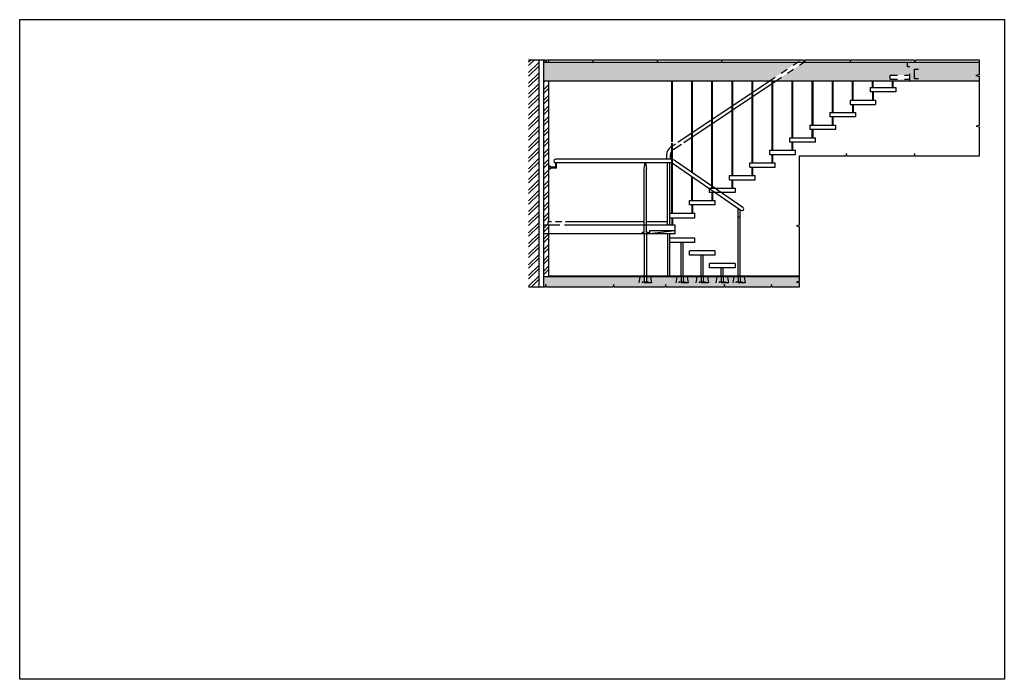
# Model space of a CAD drawing. Extents: x 38.2 to 130.3, y 19 to 68.2.
# Drawn here: x 38.2 to 51.9, y 19 to 28.2 of the extents above; entities that cross this region are included whole.
import ezdxf

# ---------------------------------------------------------------- set-up
doc = ezdxf.new("R2010")
doc.units = 0
doc.header["$LTSCALE"] = 0.09
doc.header["$MEASUREMENT"] = 0
doc.linetypes.add('HIDDEN', pattern=[0.375, 0.25, -0.125])
doc.layers.add('Imagem 1_30', color=7, linetype='Continuous', plot=False)
for name, color, linetype in [('L.Simbolica 0.05', 4, 'Continuous'), ('L.Simbolica 0.1', 140, 'Continuous'), ('T.Fino 1_30', 5, 'Continuous'), ('T.Grosso 1_30', 1, 'Continuous'), ('T.Medio 1_30', 6, 'Continuous'), ('Tracejado Fino', 40, 'Continuous'), ('Tracejado Medio', 30, 'Continuous')]:
    doc.layers.add(name, color=color, linetype=linetype)
picture_1 = doc.add_image_def('image1.jpg', size_in_pixel=(1254, 840))

msp = doc.modelspace()

# ---------------------------------------------------------------- hatches: boundary and pattern name
at = {"transparency": 33554687}
h = msp.add_hatch(dxfattribs=at)
h.set_pattern_fill('AR-SAND', color=6, scale=0.63)
h.paths.add_polyline_path([(49.004, 24.583), (48.289, 24.583), (48.302, 24.498), (48.132, 24.498), (48.146, 24.583), (48.01, 24.583), (48.023, 24.498), (47.853, 24.498), (47.867, 24.583), (47.73, 24.583), (47.744, 24.498), (47.574, 24.498), (47.587, 24.583), (47.451, 24.583), (47.465, 24.498), (47.294, 24.498), (47.308, 24.583), (46.937, 24.583), (46.95, 24.498), (46.78, 24.498), (46.794, 24.583), (45.522, 24.583), (45.522, 24.439), (49.004, 24.439)])
at = {"layer": 'L.Simbolica 0.05', "transparency": 33554687}
h = msp.add_hatch(dxfattribs=at)
h.set_pattern_fill('ANSI32', color=256, scale=0.28)
h.paths.add_polyline_path([(45.242, 24.439), (45.382, 24.439), (45.382, 27.603), (45.242, 27.603)])
h.paths.add_polyline_path([(45.522, 27.304), (45.452, 27.304), (45.452, 25.299), (45.508, 25.299), (45.508, 25.347), (45.522, 25.347)])
h.paths.add_polyline_path([(45.452, 27.603), (45.452, 27.565), (45.522, 27.565), (45.522, 27.603)])
h.paths.add_polyline_path([(45.522, 25.299), (45.452, 25.299), (45.452, 25.178), (45.522, 25.178)])
h.paths.add_polyline_path([(45.522, 25.178), (45.452, 25.178), (45.452, 24.583), (45.522, 24.583)])
at = {"layer": 'L.Simbolica 0.1', "transparency": 33554687}
h = msp.add_hatch(dxfattribs=at)
h.set_pattern_fill('AR-CONC', color=256, scale=0.02)
h.set_pattern_definition([(50, (0, 0), (0.14345204, -0.01255043), [0.015, -0.165]), (355, (0, 0), (-0.02775027, 0.15043843), [0.012, -0.132]), (100.45144, (0.01195, -0.00105), (0.11570177, 0.137888), [0.01274804, -0.14022842]), (46.1842, (0, 0.04), (0.21344827, -0.03310386), [0.0225, -0.2475]), (96.63564, (0.01779, 0.03724), (0.1869324, 0.1948237), [0.0191221, -0.21034275]), (351.18416, (0, 0.04), (0.1869324, 0.1948237), [0.018, -0.198]), (21, (0.02, 0.03), (0.1193814, -0.08052378), [0.015, -0.165]), (326, (0.02, 0.03), (0.04866307, 0.14503), [0.012, -0.132]), (71.45144, (0.02995, 0.02329), (0.16804448, 0.06450623), [0.01274804, -0.14022842]), (37.5, (0, 0), (0.00243197, 0.06657877), [0, -0.1304, 0, -0.134, 0, -0.1325]), (7.5, (0, 0), (0.05261391, 0.07888234), [0, -0.0764, 0, -0.1274, 0, -0.0505]), (327.5, (-0.0446, 0), (0.106764487, -0.004510974), [0, -0.05, 0, -0.156, 0, -0.207]), (317.5, (-0.0646, 0), (0.11663723, 0.020021), [0, -0.065, 0, -0.1036, 0, -0.147])])
h.paths.add_polyline_path([(49.004, 24.583), (48.243, 24.583), (48.243, 24.583), (48.257, 24.498), (48.087, 24.498), (48.1, 24.583), (48.009, 24.583), (48.022, 24.498), (47.852, 24.498), (47.865, 24.583), (47.729, 24.583), (47.729, 24.583), (47.743, 24.498), (47.573, 24.498), (47.586, 24.583), (47.45, 24.583), (47.463, 24.498), (47.293, 24.498), (47.307, 24.583), (46.937, 24.583), (46.95, 24.498), (46.78, 24.498), (46.794, 24.583), (45.452, 24.583), (45.452, 24.439), (49.004, 24.439)])
h.paths.add_polyline_path([(46.937, 24.583), (46.88, 24.583), (46.88, 24.508), (46.91, 24.508), (46.91, 24.498), (46.95, 24.498)], flags=17)
h.paths.add_polyline_path([(46.851, 24.583), (46.794, 24.583), (46.78, 24.498), (46.82, 24.498), (46.82, 24.508), (46.851, 24.508)], flags=17)
h.paths.add_polyline_path([(47.364, 24.583), (47.307, 24.583), (47.293, 24.498), (47.333, 24.498), (47.333, 24.508), (47.364, 24.508)], flags=17)
h.paths.add_polyline_path([(47.45, 24.583), (47.393, 24.583), (47.393, 24.508), (47.423, 24.508), (47.423, 24.498), (47.463, 24.498)], flags=17)
h.paths.add_polyline_path([(47.643, 24.583), (47.586, 24.583), (47.586, 24.583), (47.573, 24.498), (47.613, 24.498), (47.613, 24.508), (47.643, 24.508)], flags=17)
h.paths.add_polyline_path([(47.729, 24.583), (47.672, 24.583), (47.672, 24.508), (47.703, 24.508), (47.703, 24.498), (47.743, 24.498)], flags=17)
h.paths.add_polyline_path([(48.009, 24.583), (47.951, 24.583), (47.951, 24.508), (47.982, 24.508), (47.982, 24.498), (48.022, 24.498)], flags=17)
h.paths.add_polyline_path([(47.923, 24.583), (47.865, 24.583), (47.852, 24.498), (47.892, 24.498), (47.892, 24.508), (47.923, 24.508)], flags=17)
h.paths.add_polyline_path([(48.157, 24.583), (48.1, 24.583), (48.1, 24.583), (48.087, 24.498), (48.127, 24.498), (48.127, 24.508), (48.157, 24.508)], flags=17)
h.paths.add_polyline_path([(48.243, 24.583), (48.186, 24.583), (48.186, 24.508), (48.217, 24.508), (48.217, 24.498), (48.257, 24.498)], flags=17)
h.paths.add_polyline_path([(48.979, 27.565), (45.452, 27.565), (45.452, 27.304), (48.588, 27.304)])
h.paths.add_polyline_path([(51.511, 27.565), (50.512, 27.565), (50.512, 27.505), (50.546, 27.505), (50.546, 27.304), (51.511, 27.304)])
h.paths.add_polyline_path([(50.546, 27.505), (50.512, 27.505), (50.512, 27.565), (49.069, 27.565), (48.678, 27.304), (50.546, 27.304), (50.546, 27.33), (50.273, 27.33), (50.273, 27.39), (50.546, 27.39)])

# ---------------------------------------------------------------- linework, layer by layer
for p, q in [((45.522, 27.565), (45.522, 27.603)), ((50.393, 27.39), (50.393, 27.39)), ((48.115, 24.768), (48.115, 24.708)), ((47.588, 24.593), (47.586, 24.583))]:
    msp.add_line(p, q)
at = {"layer": 'T.Fino 1_30'}
for p, q in [((47.234, 26.459), (47.234, 27.304)), ((47.244, 26.46), (47.244, 27.304)), ((47.316, 26.455), (48.588, 27.304)), ((47.4, 26.451), (48.678, 27.304)), ((47.513, 26.038), (47.513, 27.304)), ((47.523, 26.031), (47.523, 27.304)), ((47.793, 25.817), (47.793, 27.304)), ((47.802, 25.817), (47.802, 27.304)), ((48.072, 25.992), (48.072, 27.304)), ((48.081, 25.992), (48.081, 27.304)), ((48.351, 26.167), (48.351, 27.304)), ((48.361, 26.167), (48.361, 27.304)), ((48.631, 26.342), (48.631, 27.304)), ((48.64, 26.342), (48.64, 27.304)), ((48.91, 26.516), (48.91, 27.304)), ((48.919, 26.516), (48.919, 27.304)), ((49.189, 26.691), (49.189, 27.304)), ((49.199, 26.691), (49.199, 27.304)), ((49.468, 26.866), (49.468, 27.304)), ((49.478, 26.866), (49.478, 27.304)), ((49.748, 27.041), (49.748, 27.304)), ((49.757, 27.041), (49.757, 27.304)), ((50.027, 27.216), (50.027, 27.304)), ((50.037, 27.216), (50.037, 27.304)), ((50.306, 27.216), (50.306, 27.304)), ((50.316, 27.216), (50.316, 27.304)), ((49.994, 27.216), (50.349, 27.216)), ((49.994, 27.216), (49.994, 27.156)), ((50.349, 27.156), (49.994, 27.156)), ((50.027, 27.156), (50.027, 27.041)), ((50.037, 27.156), (50.037, 27.041)), ((50.349, 27.216), (50.349, 27.156)), ((49.714, 27.041), (50.07, 27.041)), ((49.714, 27.041), (49.714, 26.981)), ((50.07, 27.041), (50.07, 26.981)), ((49.435, 26.866), (49.791, 26.866)), ((49.435, 26.866), (49.435, 26.806)), ((49.714, 26.981), (50.07, 26.981)), ((49.748, 26.981), (49.748, 26.866)), ((49.757, 26.981), (49.757, 26.866)), ((49.791, 26.866), (49.791, 26.806)), ((49.791, 26.806), (49.435, 26.806)), ((49.468, 26.691), (49.468, 26.806)), ((49.478, 26.691), (49.478, 26.806)), ((49.156, 26.691), (49.511, 26.691)), ((49.156, 26.691), (49.156, 26.631)), ((49.511, 26.631), (49.156, 26.631)), ((49.189, 26.516), (49.189, 26.631)), ((49.199, 26.516), (49.199, 26.631)), ((49.511, 26.691), (49.511, 26.631)), ((47.234, 25.467), (47.234, 26.441)), ((47.244, 25.467), (47.244, 26.441)), ((48.876, 26.516), (49.232, 26.516)), ((48.876, 26.456), (48.876, 26.516)), ((49.232, 26.456), (48.876, 26.456)), ((48.91, 26.342), (48.91, 26.456)), ((48.919, 26.342), (48.919, 26.456)), ((49.232, 26.456), (49.232, 26.516)), ((47.229, 26.397), (47.284, 26.434)), ((47.261, 26.359), (47.367, 26.429)), ((48.597, 26.342), (48.953, 26.342)), ((48.597, 26.282), (48.597, 26.342)), ((48.953, 26.282), (48.953, 26.342)), ((47.162, 26.273), (47.162, 26.217)), ((47.172, 25.299), (47.172, 26.167)), ((47.201, 26.167), (47.201, 25.299)), ((47.212, 26.267), (47.212, 26.217)), ((48.318, 26.167), (48.673, 26.167)), ((48.318, 26.106), (48.318, 26.167)), ((48.597, 26.282), (48.953, 26.282)), ((48.631, 26.167), (48.631, 26.282)), ((48.64, 26.167), (48.64, 26.282)), ((48.673, 26.106), (48.673, 26.167)), ((48.318, 26.106), (48.673, 26.106)), ((48.351, 25.992), (48.351, 26.106)), ((48.361, 25.992), (48.361, 26.106)), ((47.513, 25.642), (47.513, 25.977)), ((47.523, 25.642), (47.523, 25.971)), ((48.039, 25.992), (48.394, 25.992)), ((48.039, 25.932), (48.039, 25.992)), ((48.039, 25.932), (48.394, 25.932)), ((48.072, 25.817), (48.072, 25.932)), ((48.081, 25.817), (48.081, 25.932)), ((48.394, 25.932), (48.394, 25.992)), ((47.759, 25.817), (48.115, 25.817)), ((47.759, 25.757), (47.759, 25.817)), ((48.115, 25.757), (47.759, 25.757)), ((47.793, 25.757), (47.793, 25.642)), ((47.802, 25.757), (47.802, 25.642)), ((48.115, 25.817), (48.115, 25.757)), ((47.48, 25.642), (47.836, 25.642)), ((47.48, 25.582), (47.48, 25.642)), ((47.836, 25.582), (47.836, 25.642)), ((47.836, 25.582), (47.48, 25.582)), ((47.513, 25.582), (47.513, 25.467)), ((47.523, 25.582), (47.523, 25.467)), ((47.201, 25.467), (47.556, 25.467)), ((47.201, 25.403), (47.556, 25.403)), ((47.234, 25.403), (47.234, 25.299)), ((47.244, 25.403), (47.244, 25.299)), ((47.556, 25.403), (47.556, 25.467)), ((47.172, 25.178), (47.172, 24.593)), ((47.201, 25.178), (47.201, 24.593))]:
    msp.add_line(p, q, dxfattribs=at)
for points in [[(45.242, 27.603), (45.479, 27.603), (45.487, 27.568), (45.495, 27.603), (46.13, 27.603)], [(46.13, 27.603), (46.138, 27.568), (46.146, 27.603), (47.025, 27.603)], [(47.025, 27.603), (47.033, 27.568), (47.041, 27.603), (47.921, 27.603)], [(47.921, 27.603), (47.929, 27.568), (47.937, 27.603), (49.064, 27.603)], [(49.064, 27.603), (49.072, 27.568), (49.08, 27.603), (49.213, 27.603)], [(49.213, 27.603), (49.712, 27.603), (49.72, 27.568), (49.727, 27.603), (50.607, 27.603)], [(50.607, 27.603), (50.615, 27.568), (50.623, 27.603), (51.511, 27.603)], [(51.511, 27.603), (51.511, 27.393), (51.465, 27.383), (51.511, 27.372)], [(51.511, 27.372), (51.511, 26.688), (51.467, 26.679), (51.511, 26.669), (51.511, 26.263)], [(49.004, 26.263), (49.004, 25.299), (48.968, 25.291), (49.004, 25.283)], [(50.604, 26.263), (49.671, 26.263), (49.663, 26.299), (49.655, 26.263), (49.004, 26.263)], [(51.511, 26.263), (50.62, 26.263), (50.612, 26.299), (50.604, 26.263)], [(49.004, 25.283), (49.004, 24.517), (48.969, 24.509), (49.004, 24.501), (49.005, 24.439)], [(45.921, 24.439), (45.491, 24.439), (45.483, 24.475), (45.474, 24.439), (45.242, 24.439)], [(46.771, 24.439), (46.434, 24.439), (46.427, 24.474), (46.418, 24.439), (45.921, 24.439)], [(47.587, 24.439), (47.157, 24.439), (47.149, 24.474), (47.141, 24.439), (46.771, 24.439)], [(48.244, 24.439), (47.972, 24.439), (47.965, 24.474), (47.957, 24.439), (47.587, 24.439)], [(49.004, 24.439), (48.63, 24.439), (48.622, 24.474), (48.614, 24.439), (48.244, 24.439)]]:
    msp.add_lwpolyline(points, dxfattribs=at)
for centre, radius in [((47.312, 26.273), 0.15), ((47.322, 26.267), 0.11)]:
    msp.add_arc(centre, radius, 123.7116, 180, dxfattribs=at)
at = {"layer": 'T.Grosso 1_30'}
for p, q in [((45.382, 27.603), (45.382, 24.439)), ((45.452, 24.439), (45.452, 27.603)), ((45.522, 27.565), (45.522, 27.603)), ((50.605, 27.471), (50.605, 27.343)), ((50.605, 27.471), (50.665, 27.471)), ((51.511, 27.304), (45.452, 27.304)), ((45.522, 25.347), (45.522, 27.304)), ((50.605, 27.343), (50.665, 27.343)), ((45.522, 24.583), (45.522, 25.299)), ((49.004, 24.583), (45.452, 24.583)), ((49.004, 24.593), (45.522, 24.593)), ((46.795, 24.593), (46.794, 24.583)), ((46.935, 24.593), (46.937, 24.583)), ((47.307, 24.583), (47.308, 24.593)), ((47.45, 24.583), (47.448, 24.593)), ((47.728, 24.593), (47.729, 24.583)), ((47.865, 24.583), (47.867, 24.593)), ((48.009, 24.583), (48.007, 24.593)), ((48.102, 24.593), (48.1, 24.583)), ((48.242, 24.593), (48.243, 24.583))]:
    msp.add_line(p, q, dxfattribs=at)
at = {"layer": 'T.Grosso 1_30', "ltscale": 1.5}
msp.add_line((51.511, 27.565), (45.452, 27.565), dxfattribs=at)
at = {"layer": 'T.Medio 1_30'}
for p, q in [((47.216, 26.217), (45.617, 26.217)), ((47.216, 26.167), (45.617, 26.167)), ((45.621, 26.106), (45.621, 26.167)), ((45.631, 26.096), (45.631, 26.167)), ((46.851, 26.088), (46.864, 26.167)), ((46.867, 26.167), (46.88, 26.088)), ((47.284, 26.196), (48.224, 25.549)), ((45.542, 26.121), (45.522, 26.121)), ((45.542, 26.081), (45.522, 26.081)), ((45.542, 26.121), (45.542, 26.081)), ((45.621, 26.106), (45.542, 26.106)), ((45.631, 26.096), (45.542, 26.096)), ((46.851, 25.299), (46.851, 26.088)), ((46.88, 25.299), (46.88, 26.088)), ((47.256, 26.154), (48.196, 25.508)), ((48.157, 24.583), (48.157, 25.534)), ((48.186, 24.583), (48.186, 25.515)), ((45.56, 25.347), (45.522, 25.347)), ((45.703, 25.347), (45.616, 25.347)), ((46.851, 25.347), (45.755, 25.347)), ((47.172, 25.347), (46.88, 25.347)), ((48.157, 25.419), (48.186, 25.419)), ((45.678, 25.299), (45.522, 25.299)), ((47.282, 25.299), (45.742, 25.299)), ((47.282, 25.221), (46.926, 25.221)), ((47.282, 25.221), (46.926, 25.178)), ((47.282, 25.178), (45.522, 25.178)), ((46.851, 25.178), (46.851, 24.583)), ((46.88, 25.178), (46.88, 24.583)), ((47.556, 25.118), (47.201, 25.118)), ((47.556, 25.058), (47.556, 25.118)), ((47.556, 25.058), (47.201, 25.058)), ((47.364, 24.583), (47.364, 25.058)), ((47.393, 24.583), (47.393, 25.058)), ((47.836, 24.943), (47.48, 24.943)), ((47.48, 24.883), (47.48, 24.943)), ((47.836, 24.883), (47.836, 24.943)), ((47.836, 24.883), (47.48, 24.883)), ((47.643, 24.583), (47.643, 24.883)), ((47.672, 24.583), (47.672, 24.883)), ((48.115, 24.768), (47.759, 24.768)), ((47.759, 24.708), (47.759, 24.768)), ((48.115, 24.708), (47.759, 24.708)), ((47.923, 24.583), (47.923, 24.708)), ((47.951, 24.583), (47.951, 24.708))]:
    msp.add_line(p, q, dxfattribs=at)
at = {"layer": 'T.Medio 1_30', "ltscale": 1.5}
for p, q in [((46.926, 25.221), (46.926, 25.178)), ((47.282, 25.178), (47.282, 25.299))]:
    msp.add_line(p, q, dxfattribs=at)
at = {"layer": 'T.Medio 1_30'}
for centre, radius, start, end in [((45.617, 26.192), 0.025, 90, 270), ((47.216, 26.097), 0.12, 55.4737, 90), ((47.216, 26.097), 0.07, 55.4737, 90), ((48.21, 25.528), 0.025, 235.4449, 56.7915)]:
    msp.add_arc(centre, radius, start, end, dxfattribs=at)
at = {"layer": 'Tracejado Fino', "linetype": 'HIDDEN', "ltscale": 0.08}
for p, q in [((48.588, 27.304), (49.037, 27.603)), ((48.678, 27.304), (49.127, 27.603))]:
    msp.add_line(p, q, dxfattribs=at)
at = {"layer": 'Tracejado Fino', "linetype": 'HIDDEN', "ltscale": 0.07}
for p, q in [((50.273, 27.39), (50.546, 27.39)), ((50.273, 27.33), (50.546, 27.33))]:
    msp.add_line(p, q, dxfattribs=at)
at = {"layer": 'Tracejado Fino', "linetype": 'HIDDEN', "ltscale": 0.05}
msp.add_line((50.273, 27.33), (50.273, 27.39), dxfattribs=at)
at = {"layer": 'Tracejado Medio', "linetype": 'HIDDEN', "ltscale": 0.05}
for p, q in [((50.512, 27.505), (50.512, 27.565)), ((50.546, 27.505), (50.512, 27.505)), ((50.546, 27.304), (50.546, 27.505)), ((45.522, 25.347), (45.508, 25.347)), ((45.522, 25.299), (45.452, 25.299)), ((46.851, 25.205), (46.851, 25.299)), ((46.88, 25.205), (46.88, 25.299)), ((45.522, 25.178), (45.452, 25.178)), ((46.824, 25.205), (46.851, 25.205)), ((46.824, 25.205), (46.824, 25.195)), ((46.824, 25.195), (46.851, 25.195)), ((46.851, 25.178), (46.851, 25.195)), ((46.88, 25.205), (46.907, 25.205)), ((46.88, 25.195), (46.907, 25.195)), ((46.88, 25.195), (46.88, 25.178)), ((46.907, 25.205), (46.907, 25.195))]:
    msp.add_line(p, q, dxfattribs=at)
at = {"layer": 'Tracejado Medio', "linetype": 'HIDDEN', "ltscale": 0.04}
for p, q in [((45.508, 25.347), (45.508, 25.299)), ((46.78, 24.498), (46.794, 24.583)), ((46.851, 24.583), (46.851, 24.508)), ((46.88, 24.583), (46.88, 24.508)), ((46.937, 24.583), (46.95, 24.498)), ((47.293, 24.498), (47.307, 24.583)), ((47.364, 24.583), (47.364, 24.508)), ((47.393, 24.583), (47.393, 24.508)), ((47.45, 24.583), (47.463, 24.498)), ((47.573, 24.498), (47.586, 24.583)), ((47.643, 24.583), (47.643, 24.508)), ((47.672, 24.583), (47.672, 24.508)), ((47.729, 24.583), (47.743, 24.498)), ((47.852, 24.498), (47.865, 24.583)), ((47.923, 24.583), (47.923, 24.508)), ((47.951, 24.583), (47.951, 24.508)), ((48.009, 24.583), (48.022, 24.498)), ((48.087, 24.498), (48.1, 24.583)), ((48.157, 24.583), (48.157, 24.508)), ((48.186, 24.583), (48.186, 24.508)), ((48.243, 24.583), (48.257, 24.498)), ((46.95, 24.498), (46.78, 24.498)), ((46.91, 24.508), (46.82, 24.508)), ((46.82, 24.508), (46.82, 24.498)), ((46.91, 24.498), (46.91, 24.508)), ((47.463, 24.498), (47.293, 24.498)), ((47.423, 24.508), (47.333, 24.508)), ((47.333, 24.508), (47.333, 24.498)), ((47.423, 24.498), (47.423, 24.508)), ((47.743, 24.498), (47.573, 24.498)), ((47.703, 24.508), (47.613, 24.508)), ((47.613, 24.508), (47.613, 24.498)), ((47.703, 24.498), (47.703, 24.508)), ((48.022, 24.498), (47.852, 24.498)), ((47.982, 24.508), (47.892, 24.508)), ((47.892, 24.508), (47.892, 24.498)), ((47.982, 24.498), (47.982, 24.508)), ((48.257, 24.498), (48.087, 24.498)), ((48.217, 24.508), (48.127, 24.508)), ((48.127, 24.508), (48.127, 24.498)), ((48.217, 24.498), (48.217, 24.508))]:
    msp.add_line(p, q, dxfattribs=at)

# ---------------------------------------------------------------- referenced raster images: frames only (the image files are external)
at = {"layer": 'Imagem 1_30'}
image = msp.add_image(picture_1, insert=(38.161, 18.983), size_in_units=(13.7, 9.177), dxfattribs=at)
image.dxf.flags = 7

doc.saveas('drawing.dxf')
